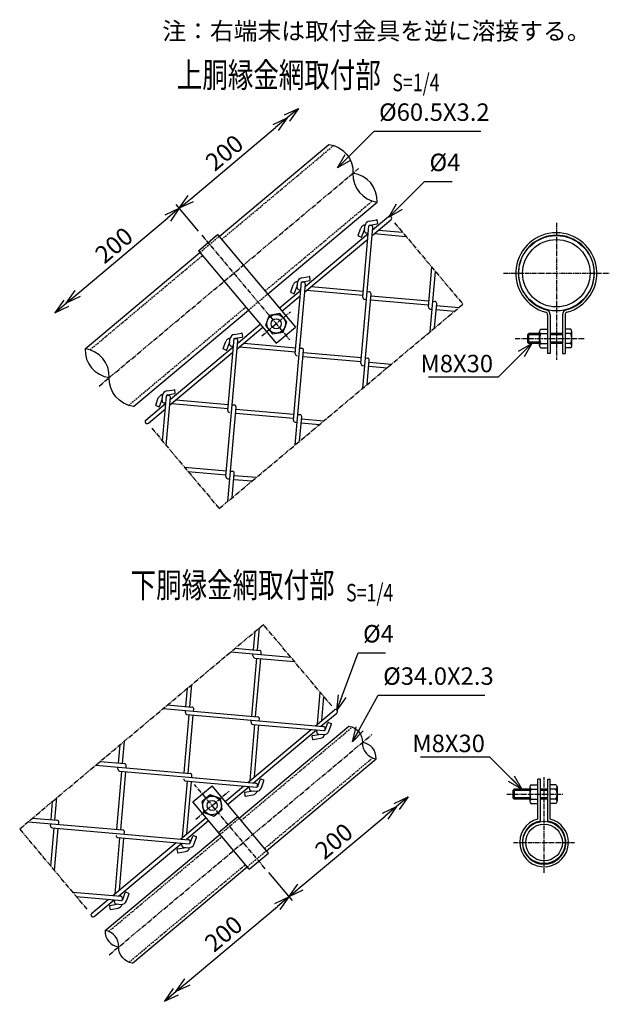
# Model space of a CAD drawing. Units: millimetres. Extents: x 897 to 7232, y 71 to 6876.
# Drawn here: x 1467 to 1940, y 266 to 1057 of the extents above; entities that cross this region are included whole.
import ezdxf
from ezdxf.enums import TextEntityAlignment as Align

# ---------------------------------------------------------------- set-up
doc = ezdxf.new("R2010")
doc.units = ezdxf.units.MM
doc.header["$LTSCALE"] = 0.2
doc.linetypes.add('CENTER2', pattern=[28.575, 19.05, -3.175, 3.175, -3.175])
doc.linetypes.add('DASHED2', pattern=[9.525, 6.35, -3.175])
for name, color, linetype in [('CENTER', 6, 'CENTER2'), ('DASH', 30, 'DASHED2'), ('L', 7, 'Continuous'), ('M', 82, 'Continuous'), ('TEXT', 150, 'Continuous')]:
    doc.layers.add(name, color=color, linetype=linetype)
doc.styles.add('NCE', font='romans.shx', dxfattribs={"width": 0.8, "bigfont": 'extfont.shx'})
doc.styles.get("Standard").update_dxf_attribs({"font": 'romans.shx', "width": 0.8, "bigfont": 'extfont.shx'})
doc.dimstyles.new('NCE_new_4', dxfattribs={"dimscale": 4, "dimtxt": 3.5, "dimasz": 3, "dimexe": 1, "dimexo": 1, "dimgap": 1, "dimtad": 1, "dimdsep": 46, "dimtxsty": 'NCE', "dimblk": 'OPEN30', "dimcen": 0, "dimclrd": 7, "dimclre": 7, "dimclrt": 256, "dimaunit": 1, "dimadec": 1, "dimazin": 0, "dimtfac": 1, "dimtix": 1, "dimtmove": 2, "dimatfit": 2, "dimldrblk": 'OPEN30', "dimfxl": 0, "dimtolj": 1, "dimtzin": 0, "dimarcsym": 0})

# ---------------------------------------------------------------- blocks, each defined once
blk = doc.blocks.new('Title & Scale')
at = {"layer": 'TEXT', "width": 0.75}
blk.add_attdef('図面名', text='', height=5, dxfattribs=at).set_placement((0, 0), align=Align.BOTTOM_RIGHT)
blk.add_attdef('縮尺', text='', height=3.5, dxfattribs=at).set_placement((0, -0.3), align=Align.BOTTOM_LEFT)
blk = doc.blocks.new('Break_Pipe')
blk.add_lwpolyline([(-0.5, 0, -0.388235), (0, 0)], format="xyb")
for centre, start, end in [((0.25, -0.273), 47.5641, 132.4359), ((0.25, 0.273), 227.5641, 312.4359)]:
    blk.add_arc(centre, 0.37, start, end)
blk = doc.blocks.new('_OPEN30')
at = {"color": 0, "linetype": 'ByBlock'}
for p, q in [((-1, 0.268), (0, 0)), ((0, 0), (-1, -0.268)), ((0, 0), (-1, 0))]:
    blk.add_line(p, q, dxfattribs=at)
blk = doc.blocks.new('*D87')
at = {"layer": 'TEXT', "color": 7, "lineweight": -2}
for p, q in [((1610.43, 886.63), (1592.43, 908.09)), ((1513.48, 836.61), (1585.81, 897.31))]:
    blk.add_line(p, q, dxfattribs=at)
at = {"layer": 'TEXT', "color": 7, "lineweight": -2, "xscale": 12, "yscale": 12, "zscale": 12}
for p, rotation in [((1595.01, 905.02), 39.99999999997465), ((1504.29, 828.9), 219.9999999999747)]:
    blk.add_blockref('_OPEN30', p, dxfattribs=dict(at, rotation=rotation))
at = {"layer": 'TEXT', "insert": (1542.58, 875.39), "char_height": 14, "attachment_point": 5, "rotation": 40, "style": 'NCE'}
blk.add_mtext('\\A1;200', dxfattribs=at)
blk = doc.blocks.new('*D88')
at = {"layer": 'TEXT', "color": 7, "lineweight": -2}
for p, q in [((1604.2, 912.74), (1672.3, 969.88)), ((1610.43, 886.63), (1592.43, 908.09))]:
    blk.add_line(p, q, dxfattribs=at)
at = {"layer": 'TEXT', "color": 7, "lineweight": -2, "xscale": 12, "yscale": 12, "zscale": 12}
for p, rotation in [((1681.49, 977.59), 39.99999999997465), ((1595.01, 905.02), 219.9999999999747)]:
    blk.add_blockref('_OPEN30', p, dxfattribs=dict(at, rotation=rotation))
at = {"layer": 'TEXT', "insert": (1631.18, 949.73), "char_height": 14, "attachment_point": 5, "rotation": 40, "style": 'NCE'}
blk.add_mtext('\\A1;200', dxfattribs=at)
blk = doc.blocks.new('*D89')
at = {"layer": 'TEXT', "color": 7, "lineweight": -2}
for p, q in [((1666.6, 371.59), (1685.54, 349.02)), ((1601.44, 283.68), (1673.77, 344.37))]:
    blk.add_line(p, q, dxfattribs=at)
at = {"layer": 'TEXT', "color": 7, "lineweight": -2, "xscale": 12, "yscale": 12, "zscale": 12}
for p, rotation in [((1682.97, 352.08), 39.99999999996549), ((1592.25, 275.96), 219.9999999999655)]:
    blk.add_blockref('_OPEN30', p, dxfattribs=dict(at, rotation=rotation))
at = {"layer": 'TEXT', "insert": (1630.54, 322.45), "char_height": 14, "attachment_point": 5, "rotation": 40, "style": 'NCE'}
blk.add_mtext('\\A1;200', dxfattribs=at)
blk = doc.blocks.new('*D90')
at = {"layer": 'TEXT', "color": 7, "lineweight": -2}
for p, q in [((1692.16, 359.8), (1760.26, 416.94)), ((1666.6, 371.59), (1685.54, 349.02))]:
    blk.add_line(p, q, dxfattribs=at)
at = {"layer": 'TEXT', "color": 7, "lineweight": -2, "xscale": 12, "yscale": 12, "zscale": 12}
for p, rotation in [((1769.45, 424.66), 39.99999999996549), ((1682.97, 352.08), 219.9999999999655)]:
    blk.add_blockref('_OPEN30', p, dxfattribs=dict(at, rotation=rotation))
at = {"layer": 'TEXT', "insert": (1719.14, 396.8), "char_height": 14, "attachment_point": 5, "rotation": 40, "style": 'NCE'}
blk.add_mtext('\\A1;200', dxfattribs=at)

msp = doc.modelspace()

# ---------------------------------------------------------------- linework, layer by layer
at = {"layer": 'CENTER'}
for p, q in [((1530.608, 762.196), (1738.915, 936.987)), ((1767.839, 893.361), (1822.664, 828.023)), ((1897.654, 893.418), (1897.654, 783.418)), ((1613.005, 883.571), (1683.712, 799.306)), ((1855.154, 852.918), (1940.154, 852.918)), ((1627.072, 663.902), (1822.664, 828.023)), ((1661.294, 802.687), (1684.275, 821.97)), ((1864.654, 800.418), (1920.154, 800.418)), ((1572.922, 728.436), (1627.072, 663.902)), ((1466.925, 406.648), (1662.516, 570.769)), ((1717.341, 505.431), (1662.516, 570.769)), ((1538.755, 305.487), (1749.667, 482.463)), ((1887.804, 371.25), (1887.804, 448.194)), ((1664.025, 374.657), (1607.214, 442.362)), ((1608.193, 414.464), (1635.058, 437.007)), ((1857.804, 434.598), (1903.304, 434.598)), ((1521.075, 342.114), (1466.925, 406.648)), ((1863.304, 395.75), (1912.304, 395.75))]:
    msp.add_line(p, q, dxfattribs=at)
at = {"layer": 'DASH'}
for p, q in [((1628.999, 880.067), (1718.886, 955.491)), ((1663.774, 838.624), (1749.927, 910.916)), ((1611.621, 869.663), (1626.942, 882.519)), ((1523.295, 791.371), (1613.678, 867.212)), ((1650.51, 823.317), (1665.831, 836.173)), ((1554.336, 746.795), (1648.453, 825.769)), ((1644.538, 413.438), (1733.836, 488.369)), ((1663.436, 390.917), (1750.178, 463.702)), ((1627.738, 402.344), (1643.059, 415.2)), ((1538.245, 324.248), (1629.217, 400.583)), ((1649.593, 376.299), (1664.914, 389.155)), ((1554.586, 299.581), (1648.115, 378.061))]:
    msp.add_line(p, q, dxfattribs=at)
at = {"layer": 'M'}
for p, q in [((1626.942, 882.519), (1714.962, 956.376)), ((1665.831, 836.173), (1753.851, 910.031)), ((1747.479, 894.7), (1753.339, 895.733)), ((1749.793, 883.212), (1764.92, 895.905)), ((1750.193, 887.725), (1762.863, 898.357)), ((1754.3, 893.161), (1753.918, 895.328)), ((1738.616, 883.382), (1740.694, 889.09)), ((1740.8, 780.433), (1750.353, 889.616)), ((1741.623, 882.287), (1743.934, 888.636)), ((1742.249, 833.71), (1747.25, 890.87)), ((1743.698, 886.987), (1744.044, 890.933)), ((1747.756, 891.449), (1748.904, 891.348)), ((1748.054, 891.552), (1753.894, 892.582)), ((1755.023, 887.601), (1774.068, 885.935)), ((1610.487, 871.014), (1625.808, 883.87)), ((1625.808, 883.87), (1688.158, 809.564)), ((1695.626, 837.76), (1746.331, 880.307)), ((1696.025, 842.273), (1746.726, 884.816)), ((1740.983, 881.989), (1738.915, 882.741)), ((1745.158, 885.251), (1746.752, 885.112)), ((1751.556, 884.692), (1776.977, 882.468)), ((1610.487, 871.014), (1672.838, 796.708)), ((1519.371, 792.256), (1611.621, 869.663)), ((1794.968, 825.886), (1797.752, 857.705)), ((1796.443, 806.025), (1800.661, 854.238)), ((1693.311, 849.248), (1699.171, 850.281)), ((1693.887, 846.1), (1699.727, 847.13)), ((1700.132, 847.709), (1699.75, 849.876)), ((1675.303, 824.885), (1692.558, 839.364)), ((1684.449, 837.93), (1686.527, 843.638)), ((1687.456, 836.835), (1689.766, 843.184)), ((1688.082, 788.259), (1693.137, 846.036)), ((1689.531, 841.535), (1689.876, 845.481)), ((1690.991, 839.799), (1692.585, 839.66)), ((1691.705, 792.96), (1696.185, 844.164)), ((1693.588, 845.997), (1694.736, 845.896)), ((1697.388, 839.24), (1742.394, 835.302)), ((1700.856, 842.149), (1742.672, 838.49)), ((1745.86, 838.211), (1747.454, 838.072)), ((1677.36, 822.433), (1692.164, 834.856)), ((1686.815, 836.537), (1684.748, 837.289)), ((1742.276, 760.573), (1748.905, 836.34)), ((1743.709, 831.975), (1745.303, 831.836)), ((1748.491, 831.557), (1795.112, 827.478)), ((1748.769, 834.744), (1795.391, 830.665)), ((1798.579, 830.387), (1800.173, 830.247)), ((1558.26, 745.91), (1650.51, 823.317)), ((1796.427, 824.15), (1798.021, 824.011)), ((1799.909, 808.934), (1801.623, 828.516)), ((1801.209, 823.732), (1816.009, 822.437)), ((1801.488, 826.92), (1819.475, 825.346)), ((1890.654, 819.612), (1890.654, 788.418)), ((1892.654, 819.612), (1892.654, 788.418)), ((1902.654, 819.612), (1902.654, 788.418)), ((1904.654, 819.612), (1904.654, 788.418)), ((1641.459, 792.309), (1662.039, 809.578)), ((1642.182, 797.093), (1659.982, 812.029)), ((1672.838, 796.708), (1688.158, 809.564)), ((1885.154, 807.918), (1890.654, 807.918)), ((1909.154, 807.918), (1904.654, 807.918)), ((1632.466, 689.531), (1642.018, 798.714)), ((1633.914, 742.806), (1638.969, 800.584)), ((1635.364, 796.082), (1635.709, 800.029)), ((1639.144, 803.795), (1645.004, 804.828)), ((1639.421, 800.544), (1640.569, 800.444)), ((1639.72, 800.647), (1645.559, 801.677)), ((1645.965, 802.256), (1645.583, 804.423)), ((1874.654, 803.418), (1875.654, 804.418)), ((1874.654, 797.418), (1874.654, 803.418)), ((1884.154, 803.418), (1874.654, 803.418)), ((1884.154, 804.418), (1875.654, 804.418)), ((1875.654, 796.418), (1875.654, 804.418)), ((1884.154, 794.668), (1884.154, 806.168)), ((1885.154, 804.418), (1890.654, 804.418)), ((1902.654, 804.418), (1892.654, 804.418)), ((1902.654, 803.418), (1892.654, 803.418)), ((1909.154, 804.418), (1904.654, 804.418)), ((1910.154, 794.668), (1910.154, 806.168)), ((1588.014, 751.641), (1638.391, 793.912)), ((1630.282, 792.477), (1632.359, 798.186)), ((1632.648, 791.084), (1630.581, 791.836)), ((1633.289, 791.383), (1635.599, 797.731)), ((1636.823, 794.347), (1638.417, 794.207)), ((1643.221, 793.787), (1688.222, 789.85)), ((1646.687, 796.696), (1688.501, 793.038)), ((1686.633, 734.981), (1692.075, 797.188)), ((1688.107, 715.122), (1694.736, 790.889)), ((1691.693, 792.759), (1693.287, 792.619)), ((1884.154, 797.418), (1874.654, 797.418)), ((1875.654, 796.418), (1874.654, 797.418)), ((1884.154, 796.418), (1875.654, 796.418)), ((1885.154, 796.418), (1890.654, 796.418)), ((1885.154, 792.918), (1890.654, 792.918)), ((1902.654, 797.418), (1892.654, 797.418)), ((1902.654, 796.418), (1892.654, 796.418)), ((1909.154, 796.418), (1904.654, 796.418)), ((1909.154, 792.918), (1904.654, 792.918)), ((1587.289, 746.855), (1637.996, 789.403)), ((1694.323, 786.104), (1740.945, 782.026)), ((1694.602, 789.292), (1741.224, 785.213)), ((1744.412, 784.934), (1746.006, 784.795)), ((1745.742, 763.483), (1747.455, 783.064)), ((1892.654, 788.418), (1890.654, 788.418)), ((1902.654, 788.418), (1904.654, 788.418)), ((1742.26, 778.698), (1743.854, 778.559)), ((1747.042, 778.28), (1761.842, 776.985)), ((1747.321, 781.468), (1765.308, 779.894)), ((1617.982, 772.608), (1618.256, 772.584)), ((1584.975, 758.344), (1590.834, 759.377)), ((1576.112, 747.026), (1578.19, 752.734)), ((1579.119, 745.931), (1581.43, 752.279)), ((1581.194, 750.631), (1581.539, 754.577)), ((1581.564, 718.131), (1584.747, 754.515)), ((1584.471, 714.664), (1587.848, 753.261)), ((1585.251, 755.092), (1586.399, 754.992)), ((1585.55, 755.196), (1591.39, 756.226)), ((1591.796, 756.805), (1591.414, 758.971)), ((1592.521, 751.245), (1634.338, 747.586)), ((1568.191, 735.007), (1584.223, 748.46)), ((1570.248, 732.556), (1583.829, 743.952)), ((1578.478, 745.632), (1576.411, 746.385)), ((1582.654, 748.895), (1584.248, 748.756)), ((1589.053, 748.335), (1634.059, 744.398)), ((1633.94, 669.669), (1640.569, 745.436)), ((1637.526, 747.307), (1639.119, 747.168)), ((1640.434, 743.84), (1687.056, 739.761)), ((1640.155, 740.653), (1686.777, 736.574)), ((1690.244, 739.482), (1691.838, 739.343)), ((1691.573, 718.03), (1693.286, 737.611)), ((1693.153, 736.016), (1711.141, 734.442)), ((1688.092, 733.247), (1689.686, 733.107)), ((1692.874, 732.828), (1707.674, 731.533)), ((1599.073, 697.268), (1632.888, 694.309)), ((1601.982, 693.801), (1632.61, 691.122)), ((1636.076, 694.03), (1637.67, 693.891)), ((1637.406, 672.578), (1639.119, 692.16)), ((1638.985, 690.564), (1656.973, 688.99)), ((1633.925, 687.794), (1635.518, 687.655)), ((1638.706, 687.376), (1653.506, 686.081)), ((1654.56, 550.385), (1655.855, 565.185)), ((1657.758, 550.106), (1659.331, 568.094)), ((1636.3, 548.768), (1684.513, 544.55)), ((1639.766, 551.677), (1659.348, 549.963)), ((1654.141, 545.604), (1654.281, 547.198)), ((1660.663, 546.639), (1660.802, 548.233)), ((1653.114, 497.109), (1657.193, 543.731)), ((1655.602, 543.867), (1687.422, 541.083)), ((1656.309, 496.829), (1660.387, 543.452)), ((1603.587, 504.654), (1605.16, 522.642)), ((1600.398, 504.933), (1601.693, 519.733)), ((1705.978, 490.902), (1708.202, 516.322)), ((1585.599, 506.225), (1605.181, 504.511)), ((1709.448, 493.814), (1711.114, 512.855)), ((1582.132, 503.317), (1657.899, 496.688)), ((1598.95, 451.657), (1603.029, 498.279)), ((1599.972, 500.152), (1600.111, 501.746)), ((1601.434, 498.414), (1710.617, 488.862)), ((1606.495, 501.187), (1606.635, 502.781)), ((1704.214, 489.422), (1719.34, 502.115)), ((1708.726, 489.031), (1721.397, 499.664)), ((1602.141, 451.378), (1606.22, 498)), ((1651.807, 445.448), (1655.745, 490.454)), ((1652.7, 492.327), (1652.839, 493.921)), ((1654.153, 490.59), (1711.313, 485.589)), ((1659.215, 493.363), (1659.354, 494.957)), ((1712.118, 486.257), (1714.146, 491.829)), ((1714.787, 492.128), (1716.855, 491.375)), ((1715.118, 485.143), (1717.153, 490.735)), ((1643.059, 415.2), (1731.08, 489.058)), ((1650.047, 443.971), (1700.751, 486.517)), ((1654.559, 443.579), (1705.26, 486.123)), ((1655.274, 448.357), (1658.932, 490.175)), ((1701.878, 481.532), (1708.531, 482.705)), ((1705.41, 484.499), (1705.55, 486.093)), ((1706.866, 482.76), (1710.813, 482.414)), ((1711.965, 485.981), (1712.065, 487.129)), ((1549.419, 459.202), (1550.993, 477.19)), ((1701.472, 480.953), (1701.854, 478.786)), ((1702.433, 478.381), (1708.416, 479.436)), ((1546.232, 459.481), (1547.527, 474.281)), ((1531.431, 460.772), (1551.013, 459.059)), ((1664.914, 389.155), (1752.934, 463.012)), ((1527.965, 457.863), (1603.731, 451.235)), ((1544.787, 406.204), (1548.866, 452.826)), ((1545.813, 454.699), (1545.953, 456.293)), ((1547.267, 452.963), (1608.768, 447.583)), ((1547.97, 405.926), (1552.049, 452.547)), ((1552.328, 455.735), (1552.467, 457.329)), ((1597.642, 399.998), (1601.579, 444.999)), ((1599.986, 445.139), (1605.302, 444.673)), ((1601.102, 402.902), (1604.761, 444.721)), ((1601.25, 441.277), (1601.576, 445.002)), ((1604.762, 444.721), (1657.147, 440.138)), ((1605.046, 447.907), (1656.45, 443.41)), ((1605.047, 447.911), (1605.186, 449.505)), ((1657.951, 440.805), (1659.979, 446.377)), ((1660.62, 446.676), (1662.687, 445.924)), ((1660.951, 439.691), (1662.986, 445.283)), ((1884.803, 446.598), (1882.803, 446.598)), ((1882.804, 414.598), (1882.804, 446.598)), ((1884.804, 412.991), (1884.804, 446.598)), ((1890.803, 446.598), (1892.803, 446.598)), ((1890.804, 412.991), (1890.804, 446.598)), ((1892.804, 414.598), (1892.804, 446.598)), ((1605.981, 428.274), (1621.302, 441.129)), ((1666.521, 387.24), (1621.302, 441.129)), ((1631.78, 428.643), (1646.584, 441.065)), ((1633.836, 426.191), (1651.092, 440.671)), ((1647.305, 435.501), (1647.687, 433.335)), ((1647.71, 436.08), (1654.363, 437.253)), ((1651.243, 439.047), (1651.382, 440.641)), ((1652.699, 437.308), (1656.645, 436.962)), ((1657.797, 440.529), (1657.898, 441.677)), ((1863.804, 438.598), (1862.804, 437.598)), ((1862.804, 437.598), (1862.804, 431.598)), ((1876.304, 437.598), (1862.804, 437.598)), ((1876.304, 438.598), (1863.804, 438.598)), ((1863.804, 438.598), (1863.804, 430.598)), ((1876.304, 440.348), (1876.304, 428.848)), ((1877.304, 442.098), (1882.804, 442.098)), ((1877.304, 438.598), (1882.804, 438.598)), ((1890.804, 438.598), (1884.804, 438.598)), ((1890.804, 437.598), (1884.804, 437.598)), ((1897.304, 442.098), (1892.804, 442.098)), ((1897.304, 438.598), (1892.804, 438.598)), ((1898.304, 440.348), (1898.304, 428.848)), ((1492.064, 414.029), (1493.359, 428.829)), ((1495.252, 413.75), (1496.825, 431.738)), ((1651.2, 374.384), (1605.981, 428.274)), ((1648.266, 432.929), (1654.249, 433.984)), ((1876.304, 431.598), (1862.804, 431.598)), ((1862.804, 431.598), (1863.804, 430.598)), ((1876.304, 430.598), (1863.804, 430.598)), ((1877.304, 430.598), (1882.804, 430.598)), ((1877.304, 427.098), (1882.804, 427.098)), ((1890.804, 431.598), (1884.804, 431.598)), ((1890.804, 430.598), (1884.804, 430.598)), ((1897.304, 430.598), (1892.804, 430.598)), ((1897.304, 427.098), (1892.804, 427.098)), ((1473.797, 412.411), (1549.564, 405.782)), ((1477.264, 415.32), (1496.846, 413.607)), ((1498.16, 410.283), (1498.3, 411.877)), ((1595.879, 398.519), (1616.459, 415.787)), ((1600.716, 398.4), (1618.516, 413.336)), ((1626.55, 403.76), (1641.871, 416.616)), ((1491.646, 409.247), (1491.785, 410.841)), ((1492.014, 376.747), (1494.694, 407.375)), ((1493.101, 407.511), (1602.284, 397.959)), ((1494.923, 373.28), (1497.881, 407.095)), ((1550.88, 402.459), (1551.019, 404.053)), ((1535.488, 324.937), (1627.738, 402.344)), ((1541.712, 353.067), (1592.416, 395.613)), ((1543.468, 354.541), (1547.406, 399.551)), ((1545.818, 399.687), (1602.638, 394.716)), ((1546.935, 357.45), (1550.594, 399.272)), ((1603.629, 395.076), (1603.729, 396.224)), ((1603.783, 395.352), (1605.811, 400.925)), ((1606.452, 401.224), (1608.519, 400.471)), ((1606.783, 394.239), (1608.818, 399.83)), ((1546.548, 352.948), (1596.924, 395.219)), ((1593.137, 390.049), (1593.519, 387.882)), ((1593.542, 390.628), (1600.195, 391.801)), ((1594.098, 387.476), (1600.08, 388.531)), ((1597.075, 393.594), (1597.214, 395.188)), ((1598.531, 391.855), (1602.477, 391.51)), ((1651.2, 374.384), (1666.521, 387.24)), ((1557.343, 298.892), (1649.593, 376.299)), ((1572.395, 378.815), (1572.419, 379.089)), ((1572.398, 378.82), (1572.422, 379.093)), ((1509.518, 355.883), (1548.115, 352.507)), ((1512.427, 352.417), (1548.811, 349.234)), ((1524.668, 338.766), (1538.249, 350.161)), ((1526.725, 336.314), (1542.757, 349.767)), ((1542.908, 348.143), (1543.047, 349.737)), ((1549.462, 349.625), (1549.562, 350.773)), ((1549.616, 349.901), (1551.644, 355.473)), ((1552.285, 355.772), (1554.352, 355.02)), ((1552.616, 348.787), (1554.651, 354.379)), ((1538.97, 344.597), (1539.352, 342.431)), ((1539.375, 345.176), (1546.028, 346.349)), ((1539.931, 342.025), (1545.913, 343.08)), ((1544.364, 346.404), (1548.31, 346.058))]:
    msp.add_line(p, q, dxfattribs=at)
for points in [[(1669.823, 804.19), (1678.351, 805.694), (1681.313, 813.832), (1675.747, 820.466), (1667.218, 818.963), (1664.256, 810.825)], [(1613.217, 428.471), (1614.721, 419.942), (1622.859, 416.98), (1629.493, 422.547), (1627.989, 431.076), (1619.851, 434.038)]]:
    msp.add_lwpolyline(points, close=True, dxfattribs=at)
for centre, radius in [((1897.654, 852.918), 30.25), ((1897.654, 852.918), 27.05), ((1672.785, 812.328), 7.5), ((1672.785, 812.328), 4), ((1621.355, 425.509), 7.5), ((1621.355, 425.509), 4), ((1887.804, 395.75), 17), ((1887.804, 395.75), 14.7)]:
    msp.add_circle(centre, radius, dxfattribs=at)
for centre, radius, start, end in [((1748.228, 890.567), 4.2, 100, 174.999998), ((1753.425, 895.241), 0.5, 10, 99.999982), ((1763.892, 897.131), 1.6, 310.000018, 129.999982), ((1744.453, 887.722), 4, 93.80411, 160), ((1745.298, 886.848), 1.6, 175.000069, 264.999873), ((1748.228, 890.567), 1, 100, 174.999998), ((1748.764, 889.757), 1.6, 354.999999, 85.000097), ((1753.807, 893.074), 0.5, 280.000018, 10), ((1739.086, 883.211), 0.5, 159.999982, 249.999964), ((1741.154, 882.458), 0.5, 249.999981, 340.000018), ((1897.654, 852.918), 32.5, 285.121665, 254.878335), ((1897.654, 852.918), 30.5, 285.121665, 254.878335), ((1690.285, 842.27), 4, 93.80411, 160), ((1694.061, 845.115), 4.2, 100, 174.999998), ((1694.061, 845.115), 1, 100, 174.999998), ((1699.258, 849.789), 0.5, 10, 99.999982), ((1699.64, 847.622), 0.5, 280.000018, 10), ((1691.13, 841.396), 1.6, 175.000069, 264.999873), ((1694.597, 844.305), 1.6, 354.999999, 85.000097), ((1684.919, 837.759), 0.5, 159.999982, 249.999964), ((1686.986, 837.006), 0.5, 249.999981, 340.000018), ((1743.849, 833.571), 1.6, 175.000014, 264.999969), ((1747.315, 836.48), 1.6, 354.999999, 85.000001), ((1796.567, 825.746), 1.6, 175.000014, 264.999969), ((1800.034, 828.655), 1.6, 354.999999, 85.000001), ((1888.654, 819.612), 4, 0, 74.878335), ((1906.654, 819.612), 4, 105.121665, 180), ((1888.654, 819.612), 2, 0, 74.878335), ((1906.654, 819.612), 2, 105.121665, 180), ((1886.185, 806.168), 2.031, 120.510237, 239.489763), ((1908.123, 806.168), 2.031, 300.510237, 59.489763), ((1636.118, 796.818), 4, 93.80411, 160), ((1639.893, 799.663), 4.2, 100, 174.999998), ((1639.893, 799.663), 1, 100, 174.999998), ((1640.43, 798.852), 1.6, 354.999999, 85.000097), ((1645.091, 804.336), 0.5, 10, 99.999982), ((1645.473, 802.17), 0.5, 280.000018, 10), ((1892.654, 800.418), 8.5, 151.927513, 208.072487), ((1901.654, 800.418), 8.5, 331.927513, 28.072487), ((1630.752, 792.306), 0.5, 159.999982, 249.999964), ((1632.819, 791.554), 0.5, 249.999981, 340.000018), ((1636.963, 795.943), 1.6, 175.000069, 264.999873), ((1693.148, 791.028), 1.6, 354.999961, 85.000005), ((1886.185, 794.668), 2.031, 120.510237, 239.489763), ((1908.123, 794.668), 2.031, 300.510237, 59.489763), ((1689.681, 788.119), 1.6, 175.000082, 264.999873), ((1745.866, 783.203), 1.6, 354.999903, 85.000001), ((1742.4, 780.294), 1.6, 175.000069, 265.00001), ((1590.921, 758.885), 0.5, 10, 99.999982), ((1581.949, 751.366), 4, 93.80411, 160), ((1585.724, 754.211), 4.2, 100, 174.999998), ((1585.724, 754.211), 1, 100, 174.999998), ((1586.26, 753.4), 1.6, 354.999999, 85.000097), ((1591.303, 756.718), 0.5, 280.000018, 10), ((1576.582, 746.855), 0.5, 159.999982, 249.999964), ((1578.649, 746.102), 0.5, 249.999981, 340.000018), ((1582.793, 750.492), 1.6, 175.000069, 264.999873), ((1638.98, 745.576), 1.6, 354.999999, 85.000001), ((1635.514, 742.667), 1.6, 175.000014, 264.999969), ((1691.699, 737.751), 1.6, 354.999903, 85.000097), ((1569.22, 733.782), 1.6, 129.999982, 310.000001), ((1688.232, 734.842), 1.6, 175.000014, 264.999873), ((1634.065, 689.391), 1.6, 175.000014, 264.999969), ((1637.531, 692.299), 1.6, 354.999999, 85.000001), ((1655.743, 545.464), 1.6, 174.999946, 264.9999), ((1659.209, 548.373), 1.6, 354.999954, 84.999957), ((1601.575, 500.012), 1.6, 174.999946, 264.999887), ((1605.042, 502.921), 1.6, 354.999954, 85.000052), ((1720.369, 500.889), 1.6, 309.999963, 129.999927), ((1654.294, 492.188), 1.6, 174.999946, 264.9999), ((1657.76, 495.096), 1.6, 354.999954, 84.999957), ((1714.616, 491.658), 0.5, 70, 159.999982), ((1716.684, 490.906), 0.5, 340.000018, 70), ((1707.007, 484.359), 1.6, 175.000127, 264.999931), ((1707.721, 483.375), 4, 280, 346.19589), ((1710.474, 487.268), 1.6, 354.999903, 85.000001), ((1711.179, 486.599), 4.2, 265.000002, 340), ((1711.179, 486.599), 1, 265.000002, 340), ((1701.964, 481.04), 0.5, 99.999982, 190.000019), ((1702.346, 478.873), 0.5, 190.000036, 280.000018), ((1550.874, 457.469), 1.6, 354.999845, 85.000039), ((1547.407, 454.56), 1.6, 175.000055, 264.999914), ((1603.593, 449.644), 1.6, 354.999927, 84.999971), ((1600.126, 446.735), 1.6, 175.000055, 264.999846), ((1656.306, 441.816), 1.6, 354.999903, 85.000001), ((1660.449, 446.206), 0.5, 70, 159.999982), ((1662.516, 445.454), 0.5, 340.000018, 70), ((1647.797, 435.588), 0.5, 99.999982, 190.000019), ((1652.839, 438.907), 1.6, 175.000127, 264.999931), ((1653.554, 437.923), 4, 280, 346.19589), ((1657.011, 441.147), 4.2, 265.000002, 340), ((1657.011, 441.147), 1, 265.000002, 340), ((1878.335, 440.348), 2.031, 120.510237, 239.489763), ((1884.804, 434.598), 8.5, 151.927513, 208.072487), ((1896.272, 440.348), 2.031, 300.510237, 59.489763), ((1889.804, 434.598), 8.5, 331.927513, 28.072487), ((1648.179, 433.421), 0.5, 190.000036, 280.000018), ((1878.335, 428.848), 2.031, 120.510237, 239.489763), ((1896.272, 428.848), 2.031, 300.510237, 59.489763), ((1496.707, 412.017), 1.6, 354.999954, 84.999957), ((1887.804, 395.75), 19.5, 104.85718, 0), ((1887.804, 395.75), 17.5, 99.87089, 80.12911), ((1887.804, 395.75), 19.5, 0, 75.142838), ((1493.24, 409.108), 1.6, 174.999946, 264.9999), ((1549.425, 404.193), 1.6, 354.999954, 84.999957), ((1545.959, 401.284), 1.6, 174.999946, 264.9999), ((1602.138, 396.363), 1.6, 354.999903, 85.000001), ((1606.281, 400.754), 0.5, 70, 159.999982), ((1608.348, 400.001), 0.5, 340.000018, 70), ((1593.629, 390.135), 0.5, 99.999982, 190.000019), ((1594.011, 387.969), 0.5, 190.000036, 280.000018), ((1598.671, 393.454), 1.6, 175.000127, 264.999931), ((1599.386, 392.471), 4, 280, 346.19589), ((1602.843, 395.694), 4.2, 265.000002, 340), ((1602.843, 395.694), 1, 265.000002, 340), ((1544.504, 348.003), 1.6, 175.000127, 264.999931), ((1547.971, 350.912), 1.6, 354.999903, 85.000001), ((1548.676, 350.243), 4.2, 265.000002, 340), ((1548.676, 350.243), 1, 265.000002, 340), ((1552.114, 355.302), 0.5, 70, 159.999982), ((1554.181, 354.55), 0.5, 340.000018, 70), ((1539.462, 344.684), 0.5, 99.999982, 190.000019), ((1539.844, 342.517), 0.5, 190.000036, 280.000018), ((1545.219, 347.019), 4, 280, 346.19589), ((1525.696, 337.54), 1.6, 129.999927, 309.999946)]:
    msp.add_arc(centre, radius, start, end, dxfattribs=at)

# ---------------------------------------------------------------- block references
at = {"layer": 'L'}
for name, p, xscale, yscale, zscale, rotation in [('_OPEN30', (1690.686, 985.307), 11.99999999999992, 11.99999999999992, 11.99999999999992, 40.00000000000009), ('Break_Pipe', (1734.407, 933.204), 60.50000000000017, 60.50000000000017, 60.50000000000017, 310.0000000000001), ('_OPEN30', (1495.095, 821.187), -11.99999999999992, 12, 12, 40.00000000000009), ('Break_Pipe', (1538.815, 769.083), 60.50000000000017, 60.50000000000017, 60.50000000000017, 130.0000000000001), ('Break_Pipe', (1742.007, 476.035), 33.99999999999972, 33.99999999999972, 33.99999999999972, 309.9999999999994), ('_OPEN30', (1778.646, 432.371), 11.99999999999992, 11.99999999999992, 11.99999999999992, 40.00000000000009), ('Break_Pipe', (1546.416, 311.915), 33.99999999999972, 33.99999999999972, 33.99999999999972, 129.9999999999994), ('_OPEN30', (1583.055, 268.25), -11.99999999999992, 12, 12, 40.00000000000009)]:
    msp.add_blockref(name, p, dxfattribs=dict(at, xscale=xscale, yscale=yscale, zscale=zscale, rotation=rotation))
at = {"layer": 'TEXT', "xscale": 4, "yscale": 4, "zscale": 4}
for p, values in [((1765.943, 995.873), {'図面名': '%%U上胴縁金網取付部  ', '縮尺': '%%US=1/4'}), ((1728.843, 586.226), {'図面名': '%%U下胴縁金網取付部  ', '縮尺': '%%US=1/4'})]:
    msp.add_blockref('Title & Scale', p, dxfattribs=at).add_auto_attribs(values)

# ---------------------------------------------------------------- texts
at = {"layer": 'TEXT', "insert": (1581.37, 1054.429), "char_height": 14, "width": 344.16404, "attachment_point": 1, "style": 'NCE'}
msp.add_mtext('注：右端末は取付金具を逆に溶接する。', dxfattribs=at)
at = {"layer": 'TEXT', "char_height": 14, "style": 'NCE'}
for s, insert, attachment_point in [('%%C60.5X3.2', (1755.351, 970.909), 7), ('%%C4', (1795.833, 930.549), 7), ('\\A1;M8X30', (1846.857, 773.372), 9), ('%%C4', (1742.496, 552.006), 7), ('%%C34.0X2.3', (1758.625, 517.979), 7), ('\\A1;M8X30', (1840.315, 468.336), 9)]:
    msp.add_mtext(s, dxfattribs=dict(at, insert=insert, attachment_point=attachment_point))

# ---------------------------------------------------------------- dimensions: what is measured, and where the dimension line sits
at = {"layer": 'TEXT'}
for base, p1, p2, picture, middle in [((1681.494, 977.594), (1613.005, 883.571), (1681.494, 977.594), '*D88', (1631.179, 949.734)), ((1595.006, 905.022), (1504.288, 828.9), (1613.005, 883.571), '*D87', (1542.576, 875.388)), ((1769.453, 424.657), (1664.025, 374.657), (1769.453, 424.657), '*D90', (1719.139, 396.798)), ((1682.965, 352.085), (1592.247, 275.964), (1664.025, 374.657), '*D89', (1630.535, 322.451))]:
    dim = msp.add_linear_dim(base=base, p1=p1, p2=p2, angle=40, text='200', dimstyle='NCE_new_4', dxfattribs=at)
    dim.commit()
    dim.dimension.update_dxf_attribs({"geometry": picture, "text_midpoint": middle})

# ---------------------------------------------------------------- leaders
at = {"layer": 'TEXT', "annotation_type": 0, "has_hookline": 1}
for points, hookline_direction, text_width in [([(1722.055, 937.613), (1751.35, 966.909), (1751.351, 966.909)], 0, 81.6), ([(1763.129, 897.846), (1791.832, 926.549), (1791.833, 926.549)], 0, 18.133), ([(1877.904, 796.418), (1850.858, 769.372), (1850.857, 769.372)], 1, 51.733), ([(1721.594, 501.918), (1738.495, 548.006), (1738.496, 548.006)], 0, 18.133), ([(1734.034, 476.571), (1754.624, 513.979), (1754.625, 513.979)], 0, 81.6), ([(1870.054, 438.598), (1844.316, 464.336), (1844.315, 464.336)], 1, 51.733)]:
    msp.add_leader(points, dimstyle='NCE_new_4', override={"dimgap": 1, "dimtad": 1}, dxfattribs=dict(at, hookline_direction=hookline_direction, text_width=text_width))

doc.saveas('drawing.dxf')
